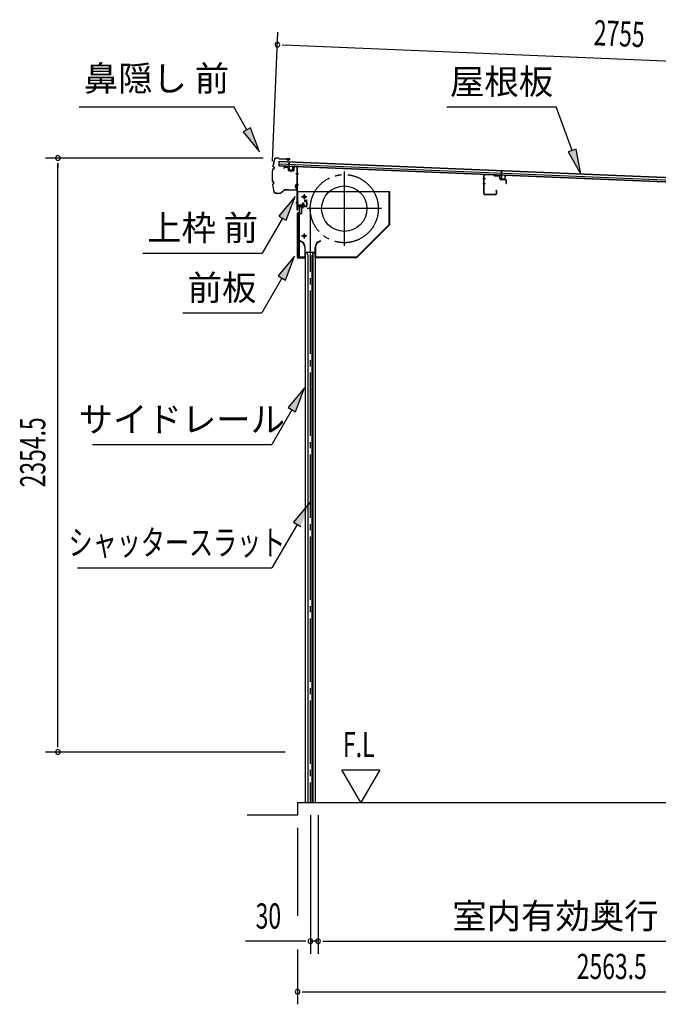
# Model space of a CAD drawing. Extents: x 542 to 20478, y 217 to 14052.
# Drawn here: x 10158 to 12690, y 3054 to 6956 of the extents above; entities that cross this region are included whole.
import ezdxf
from ezdxf.enums import TextEntityAlignment as Align

# ---------------------------------------------------------------- set-up
doc = ezdxf.new("R2010")
doc.units = 0
doc.header["$LTSCALE"] = 50
doc.header["$MEASUREMENT"] = 0
for name, pattern in [('1PL-ML', [23, 20, -1, 1, -1]), ('1PL-S', [4, 2.5, -0.5, 0.5, -0.5]), ('1PL-SL', [6.5, 5, -0.5, 0.5, -0.5])]:
    doc.linetypes.add(name, pattern=pattern)
for name, color, linetype in [('HIKIDASHI', 6, 'CONTINUOUS'), ('SUNPOU', 4, 'CONTINUOUS'), ('U2', 4, 'CONTINUOUS'), ('もや', 2, 'CONTINUOUS'), ('サイドレ-ル', 3, 'CONTINUOUS'), ('シャッタ-', 6, 'CONTINUOUS'), ('スラット', 3, 'CONTINUOUS'), ('上枠前', 2, 'CONTINUOUS'), ('前板', 2, 'CONTINUOUS'), ('基礎', 3, 'CONTINUOUS'), ('屋根35', 3, 'CONTINUOUS'), ('屋根桟', 5, 'CONTINUOUS'), ('鼻隠し前', 1, 'CONTINUOUS')]:
    doc.layers.add(name, color=color, linetype=linetype)
doc.styles.add('00', font='ROMANS', dxfattribs={"width": 0.666667, "bigfont": 'BIGFONT'})
doc.styles.add('01', font='ROMANS', dxfattribs={"height": 3, "bigfont": 'BIGFONT'})

msp = doc.modelspace()

# ---------------------------------------------------------------- linework, layer by layer
at = {"layer": 'HIKIDASHI'}
for p, q in [((10393.6, 6610.7), (11006.9, 6610.7)), ((11058.6, 6519.9), (11006.9, 6610.7)), ((11851.7, 6610.7), (12285, 6610.7)), ((12348, 6437.8), (12285, 6610.7)), ((11073.1, 6528.2), (11044.1, 6511.7)), ((11108.1, 6433), (11073.1, 6528.2)), ((11044.1, 6511.7), (11108.1, 6433)), ((12363.6, 6443.5), (12332.3, 6432.1)), ((12382.2, 6343.8), (12363.6, 6443.5)), ((12332.3, 6432.1), (12382.2, 6343.8)), ((11249.4, 6256.2), (11185, 6178)), ((11213.9, 6161.3), (11249.4, 6256.2)), ((11199.4, 6169.6), (11119.5, 6031.2)), ((11185, 6178), (11213.9, 6161.3)), ((10646.2, 6031.2), (11119.5, 6031.2)), ((11247.4, 6018.9), (11183, 5940.7)), ((11211.9, 5924), (11247.4, 6018.9)), ((11197.4, 5932.3), (11117.5, 5793.9)), ((11183, 5940.7), (11211.9, 5924)), ((10804.2, 5793.9), (11117.5, 5793.9)), ((11287.3, 5497.2), (11222.9, 5418.9)), ((11251.7, 5402.3), (11287.3, 5497.2)), ((11237.3, 5410.6), (11157.4, 5272.2)), ((11222.9, 5418.9), (11251.7, 5402.3)), ((10447.1, 5272.2), (11157.4, 5272.2)), ((11308.4, 5042.3), (11243.6, 4964.4)), ((11243.6, 4964.4), (11272.4, 4947.6)), ((11258, 4956), (11157.4, 4784)), ((10386.8, 4784), (11157.4, 4784))]:
    msp.add_line(p, q, dxfattribs=at)
for points in [[(11044.1, 6511.7), (11073.1, 6528.2), (11108.1, 6433)], [(12332.3, 6432.1), (12363.6, 6443.5), (12382.2, 6343.8)], [(11213.9, 6161.3), (11185, 6178), (11249.4, 6256.2)], [(11211.9, 5924), (11183, 5940.7), (11247.4, 6018.9)], [(11251.7, 5402.3), (11222.9, 5418.9), (11287.3, 5497.2)], [(11272.4, 4947.6), (11243.6, 4964.4), (11308.4, 5042.3)]]:
    msp.add_solid(points, dxfattribs=at)
at = {"layer": 'SUNPOU'}
for p, q in [((11160.6, 6395.1), (11181.8, 6907.2)), ((11198.5, 6856.4), (11217.2, 6855.7)), ((11204.8, 6856.2), (13909.1, 6744)), ((11123.7, 6408.1), (10259.5, 6408.1)), ((10309.5, 6389.4), (10309.5, 6370.6)), ((10309.5, 4079.2), (10309.5, 6383.1)), ((10309.5, 4072.4), (10309.5, 4091.7)), ((11210.5, 4053.7), (10259.5, 4053.7)), ((11510.4, 3853.7), (11435.4, 3983.6)), ((11435.4, 3983.6), (11585.4, 3983.6)), ((11585.4, 3983.6), (11510.4, 3853.7)), ((11310.7, 3803.7), (11310.7, 3253.7)), ((11340.7, 3803.7), (11340.7, 3253.7)), ((11340.7, 3803.7), (11340.7, 3253.7)), ((11259.5, 3753.7), (11259.5, 3403.7)), ((11285.7, 3303.7), (11052.8, 3303.7)), ((11292, 3303.7), (11273.2, 3303.7)), ((11340.7, 3303.7), (11310.7, 3303.7)), ((11359.5, 3303.7), (11378.2, 3303.7)), ((11359.5, 3303.7), (11378.2, 3303.7)), ((11365.7, 3303.7), (13689.5, 3303.7)), ((11365.7, 3303.7), (11397.5, 3303.7)), ((11259.5, 3270.6), (11259.5, 3053.7)), ((11278.3, 3103.7), (11297, 3103.7)), ((11284.5, 3103.7), (13798, 3103.7))]:
    msp.add_line(p, q, dxfattribs=at)
for centre, radius, start, end in [((11179.8, 6857.2), 9.37, 357.6256, 177.6256), ((11179.8, 6857.2), 9.37, 177.6256, 357.6256), ((10309.5, 6408.1), 9.38, 90, 270), ((10309.5, 6408.1), 9.38, 270, 90), ((10309.5, 4053.7), 9.38, 90, 270), ((10309.5, 4053.7), 9.38, 270, 90), ((11310.7, 3303.7), 9.38, 0, 180), ((11310.7, 3303.7), 9.38, 180, 0), ((11340.7, 3303.7), 9.38, 0, 180), ((11340.7, 3303.7), 9.38, 0, 180), ((11340.7, 3303.7), 9.38, 180, 0), ((11340.7, 3303.7), 9.38, 180, 0), ((11259.5, 3103.7), 9.38, 0, 180), ((11259.5, 3103.7), 9.38, 180, 0)]:
    msp.add_arc(centre, radius, start, end, dxfattribs=at)
at = {"layer": 'U2'}
msp.add_line((11259.5, 3803.7), (11059.5, 3803.7), dxfattribs=at)
at = {"layer": 'もや', "color": 6}
for p, q in [((12005.1, 6326.2), (11993.8, 6326.2)), ((12005.2, 6306.2), (11993.9, 6306.2))]:
    msp.add_line(p, q, dxfattribs=at)
at = {"layer": 'もや'}
for p, q in [((11998.8, 6266.4), (11998.8, 6338)), ((12000, 6266.4), (12000, 6338)), ((12037.9, 6339.7), (12003.1, 6341)), ((12038, 6340.9), (12003.2, 6342.2)), ((12040.7, 6337.3), (12038.6, 6339.4)), ((12041.5, 6338.1), (12039.4, 6340.2)), ((12059.3, 6337.2), (12042.2, 6337.8)), ((12059.2, 6336), (12042.2, 6336.6)), ((12062.1, 6325.9), (12062.1, 6333)), ((12063.3, 6325.9), (12063.3, 6333)), ((12084.3, 6322.3), (12066.2, 6322.9)), ((12084.2, 6321.1), (12066.2, 6321.7)), ((12087.1, 6307.7), (12087.1, 6318.1)), ((12088.3, 6307.7), (12088.3, 6318.1)), ((12043.6, 6263.4), (12003, 6263.4)), ((12043.6, 6262.2), (12003, 6262.2)), ((12046.6, 6279.6), (12046.6, 6266.4)), ((12047.8, 6279.6), (12047.8, 6266.4))]:
    msp.add_line(p, q, dxfattribs=at)
for centre, radius, start, end in [((12003, 6338), 4.2, 90, 180), ((12003, 6338), 3, 90, 180), ((12037.9, 6338.7), 1, 45, 87.8524), ((12037.9, 6338.7), 2.2, 45, 87.8524), ((12042.3, 6338.8), 2.2, 225, 267.9), ((12042.3, 6338.8), 1, 225, 267.9), ((12059.1, 6333), 3, 360, 87.9), ((12059.1, 6333), 4.2, 0, 87.9), ((12066.3, 6325.9), 4.2, 180, 267.9), ((12066.3, 6325.9), 3, 180, 267.9), ((12084.1, 6318.1), 3, 360, 87.9), ((12084.1, 6318.1), 4.2, 0, 87.9), ((12087.7, 6307.7), 0.6, 180, 0), ((12003, 6266.4), 4.2, 180, 270), ((12003, 6266.4), 3, 180, 270), ((12043.6, 6266.4), 4.2, 270, 0), ((12043.6, 6266.4), 3, 270, 0), ((12047.2, 6279.6), 0.6, 0, 180)]:
    msp.add_arc(centre, radius, start, end, dxfattribs=at)
at = {"layer": 'サイドレ-ル'}
for p, q in [((11290.3, 6034.4), (11329.3, 6034.4)), ((11290.3, 6034.4), (11290.3, 3853.7)), ((11301.5, 6021.1), (11294.8, 6034.4)), ((11299.8, 6024.4), (11299.8, 3853.7)), ((11301.5, 3853.7), (11301.5, 6021.1)), ((11318.1, 6021.1), (11324.8, 6034.4)), ((11318.1, 3853.7), (11318.1, 6021.1)), ((11319.8, 6024.4), (11319.8, 3853.7)), ((11329.3, 6034.4), (11329.3, 3853.7)), ((11290.3, 3853.7), (11329.3, 3853.7))]:
    msp.add_line(p, q, dxfattribs=at)
at = {"layer": 'シャッタ-', "color": 6, "linetype": '1PL-ML'}
for p, q in [((11444.8, 6354.9), (11444.8, 6059.9)), ((11285.8, 6264.4), (11285.8, 6244.4)), ((11592.3, 6207.4), (11297.3, 6207.4)), ((11285.8, 6109.4), (11285.8, 6089.4))]:
    msp.add_line(p, q, dxfattribs=at)
at = {"layer": 'シャッタ-'}
for p, q in [((11624.8, 6274.4), (11259.8, 6274.4)), ((11259.8, 6274.4), (11259.8, 6222.4)), ((11623.2, 6145.1), (11623.2, 6274.4)), ((11624.8, 6144.4), (11624.8, 6274.4)), ((11259.8, 6222.4), (11274.8, 6222.4)), ((11274.8, 6222.4), (11274.8, 6186.4)), ((11261.8, 6186.4), (11261.8, 6014.4)), ((11274.8, 6186.4), (11261.8, 6186.4)), ((11494.1, 6016), (11623.2, 6145.1)), ((11494.8, 6014.4), (11624.8, 6144.4)), ((11269.8, 6079.4), (11269.5, 6077.9)), ((11288.7, 6054.4), (11288.7, 6016)), ((11290.3, 6014.4), (11290.3, 6054.4)), ((11329.3, 6014.4), (11329.3, 6054.4)), ((11330.9, 6054.4), (11330.9, 6016)), ((11349.8, 6079.4), (11350.1, 6077.9)), ((11261.8, 6016), (11288.7, 6016)), ((11261.8, 6014.4), (11290.3, 6014.4)), ((11329.3, 6014.4), (11494.8, 6014.4)), ((11330.9, 6016), (11494.1, 6016))]:
    msp.add_line(p, q, dxfattribs=at)
at = {"layer": 'シャッタ-', "color": 6}
for p, q in [((11295.8, 6254.4), (11275.8, 6254.4)), ((11295.8, 6099.4), (11275.8, 6099.4))]:
    msp.add_line(p, q, dxfattribs=at)
at = {"layer": 'シャッタ-'}
for centre, radius in [((11444.8, 6207.4), 90), ((11285.8, 6254.4), 5), ((11285.8, 6099.4), 5)]:
    msp.add_circle(centre, radius, dxfattribs=at)
for centre, radius, start, end in [((11264.7, 6054.3), 24, 0.2232, 78.4874), ((11264.7, 6054.3), 25.6, 0.2161, 78.4874), ((11354.9, 6054.3), 25.6, 101.5126, 179.7839), ((11354.9, 6054.3), 24, 101.5126, 179.7768)]:
    msp.add_arc(centre, radius, start, end, dxfattribs=at)
at = {"layer": 'スラット', "color": 6, "linetype": '1PL-SL'}
msp.add_line((11309.8, 6207.4), (11309.8, 3853.7), dxfattribs=at)
msp.add_circle((11444.8, 6207.4), 135, dxfattribs=at)
at = {"layer": '上枠前'}
for p, q in [((11205.8, 6369.8), (11205.8, 6367)), ((11205.8, 6367), (11206.8, 6367)), ((11206.8, 6367), (11206.8, 6369.8)), ((11208.9, 6371.8), (11219.9, 6371.1)), ((11209, 6372.8), (11220, 6372.1)), ((11221.8, 6369.1), (11221.8, 6360)), ((11222.8, 6369.1), (11222.8, 6360)), ((11243.8, 6372.5), (11243.8, 6358.8)), ((11244.8, 6372.5), (11244.8, 6358.8)), ((11246.9, 6374.5), (11255.9, 6373.9)), ((11247, 6375.5), (11256, 6374.9)), ((11257.7, 6202.4), (11257.7, 6371.9)), ((11258.7, 6202.4), (11258.7, 6371.9)), ((11223.7, 6359), (11242.7, 6357.8)), ((11223.7, 6358), (11242.7, 6356.8)), ((11233.3, 6360.7), (11233.3, 6351.5)), ((11263.1, 6344.9), (11252.1, 6344.9)), ((11252.4, 6344.9), (11263.4, 6344.9)), ((11263.6, 6344.9), (11252.6, 6344.9)), ((11252.7, 6344.9), (11263.7, 6344.9)), ((11253.6, 6344.9), (11262.4, 6344.9)), ((11252.7, 6304.9), (11263.7, 6304.9)), ((11252.7, 6302.4), (11263.7, 6302.4)), ((11252.7, 6231.4), (11263.7, 6231.4)), ((11259.7, 6214.4), (11259.7, 6202.4)), ((11292.7, 6217.4), (11261.7, 6217.4)), ((11292.7, 6217.4), (11261.7, 6217.4)), ((11292.7, 6216.4), (11261.7, 6216.4)), ((11275.9, 6215.9), (11276.5, 6216.4)), ((11287.5, 6215.9), (11275.9, 6215.9)), ((11287, 6218.7), (11276.5, 6218.7)), ((11276.5, 6217.4), (11286.9, 6217.4)), ((11276.5, 6217.2), (11276.5, 6216.4)), ((11286.9, 6217.2), (11276.5, 6217.2)), ((11277.2, 6225.7), (11277.2, 6218.7)), ((11285.2, 6226.7), (11278.2, 6226.7)), ((11278.7, 6226.7), (11278.7, 6215.9)), ((11279.7, 6226.7), (11279.7, 6215.9)), ((11281.7, 6210.7), (11281.7, 6231.5)), ((11283.7, 6226.7), (11283.7, 6215.9)), ((11284.7, 6226.7), (11284.7, 6215.9)), ((11286.2, 6218.7), (11286.2, 6225.7)), ((11286.9, 6216.4), (11286.9, 6217.2)), ((11287.5, 6215.9), (11286.9, 6216.4)), ((11292.7, 6235.4), (11288.7, 6235.4)), ((11288.7, 6234.4), (11288.7, 6235.4)), ((11292.7, 6234.4), (11288.7, 6234.4)), ((11294.7, 6232.4), (11294.7, 6219.4)), ((11295.7, 6232.4), (11295.7, 6219.4)), ((11295.7, 6230.6), (11295.7, 6221.2))]:
    msp.add_line(p, q, dxfattribs=at)
at = {"layer": '上枠前', "color": 6, "linetype": '1PL-S'}
msp.add_line((11252.8, 6231.4), (11263.8, 6231.4), dxfattribs=at)
at = {"layer": '上枠前'}
for centre, radius, start, end in [((11208.8, 6369.8), 3, 86.5, 180), ((11208.8, 6369.8), 2, 86.5, 180), ((11219.8, 6369.1), 2, 0, 86.5), ((11219.8, 6369.1), 3, 0, 86.5), ((11246.8, 6372.5), 3, 86.5, 180), ((11246.8, 6372.5), 2, 86.5, 180), ((11255.7, 6371.9), 2, 0, 84.3595), ((11255.7, 6371.9), 3, 0, 84.3595), ((11223.8, 6360), 2, 180, 266.5), ((11223.8, 6360), 1, 180, 266.5), ((11242.8, 6358.8), 1, 266.5, 0), ((11242.8, 6358.8), 2, 266.5, 0), ((11261.7, 6214.4), 3, 90, 180), ((11261.7, 6214.4), 2, 90, 180), ((11276.5, 6218), 0.75, 90, 270), ((11278.2, 6225.7), 1, 90, 180), ((11285.2, 6225.7), 1, 0, 90), ((11287, 6218), 0.75, 270, 90), ((11292.7, 6232.4), 3, 0, 90), ((11292.7, 6232.4), 2, 0, 90), ((11292.7, 6219.4), 2, 270, 0), ((11292.7, 6219.4), 3, 270, 0), ((11258.7, 6202.4), 1, 180, 0)]:
    msp.add_arc(centre, radius, start, end, dxfattribs=at)
at = {"layer": '前板', "color": 2}
for p, q in [((11267.7, 6192.2), (11267.7, 6214.7)), ((11268.2, 6192.2), (11268.2, 6214.7)), ((11269.2, 6216.2), (11294.7, 6216.2)), ((11269.2, 6215.7), (11294.7, 6215.7)), ((11281.7, 6209), (11281.7, 6220.2)), ((11286.2, 6241.7), (11294.7, 6241.7)), ((11286.2, 6241.7), (11286.2, 6241.2)), ((11286.2, 6241.2), (11294.7, 6241.2)), ((11295.7, 6217.2), (11295.7, 6240.2)), ((11296.2, 6217.2), (11296.2, 6240.2)), ((11258.7, 6014.2), (11258.7, 6189.7)), ((11258.7, 6188.7), (11263.7, 6188.7)), ((11259.2, 6189.7), (11259.2, 6188.7)), ((11259.2, 6014.7), (11259.2, 6188.7)), ((11260.2, 6191.2), (11266.7, 6191.2)), ((11260.2, 6190.7), (11266.7, 6190.7)), ((11266.7, 6017.7), (11266.7, 6185.7)), ((11258.7, 6014.7), (11263.7, 6014.7)), ((11259.2, 6014.7), (11259.2, 6014.2)), ((11260.2, 6013.2), (11288.1, 6013.2)), ((11260.2, 6012.7), (11262.7, 6012.7)), ((11260.3, 6012.7), (11288.1, 6012.7)), ((11265.2, 6012.7), (11265.2, 6013.2)), ((11267.7, 6015.8), (11267.7, 6010.2)), ((11270.2, 6012.7), (11270.2, 6013.2)), ((11280.6, 6013.2), (11280.6, 6013.7)), ((11280.6, 6013.7), (11288.1, 6013.7))]:
    msp.add_line(p, q, dxfattribs=at)
for centre, radius, start, end in [((11269.2, 6214.7), 1.5, 90, 180), ((11269.2, 6214.7), 1, 90, 180), ((11294.7, 6240.2), 1.5, 0, 90), ((11294.7, 6240.2), 1, 0, 90), ((11294.7, 6217.2), 1.5, 270, 0), ((11294.7, 6217.2), 1, 270, 0), ((11260.2, 6189.7), 1.5, 90, 180), ((11260.2, 6189.7), 1, 90, 180), ((11263.7, 6185.7), 3, 0, 90), ((11266.7, 6192.2), 1, 270, 0), ((11266.7, 6192.2), 1.5, 270, 0), ((11260.2, 6014.2), 1.5, 180, 270), ((11260.2, 6014.2), 1, 180, 270), ((11263.7, 6017.7), 3, 270, 0), ((11288.1, 6013.2), 0.5, 270, 90)]:
    msp.add_arc(centre, radius, start, end, dxfattribs=at)
at = {"layer": '基礎'}
for q in [(13714.5, 3853.7), (11259.5, 3803.7)]:
    msp.add_line((11259.5, 3853.7), q, dxfattribs=at)
at = {"layer": '屋根35'}
for p, q in [((11186, 6377.4), (11186.7, 6395.4)), ((11186, 6377.4), (11186.7, 6395.4)), ((11186, 6378.9), (13856.2, 6268.2)), ((11186, 6377.4), (13881.2, 6265.7)), ((11186.3, 6385.4), (13856.5, 6274.7)), ((11186.7, 6395.4), (13881.9, 6283.6)), ((11186.7, 6393.9), (13856.9, 6283.2))]:
    msp.add_line(p, q, dxfattribs=at)
at = {"layer": '屋根桟', "color": 2}
for p, q in [((11205.9, 6375.6), (11206, 6376.6)), ((11205.9, 6375.6), (11224.9, 6374.8)), ((11206, 6376.6), (11224.9, 6375.8)), ((11208.9, 6375.6), (11210.5, 6374.3)), ((11209.4, 6376.4), (11211.1, 6375.1)), ((11213.3, 6374.4), (11217.3, 6374.2)), ((11213.3, 6373.4), (11217.3, 6373.2)), ((11221.3, 6375.9), (11219.5, 6374.8)), ((11221.8, 6375), (11220.1, 6373.9)), ((11225.9, 6373.8), (11225.3, 6360.8)), ((11225.9, 6375.5), (11226.6, 6392.2)), ((11226.9, 6373.7), (11226.3, 6360.7)), ((11226.6, 6392.2), (11227.6, 6392.2)), ((11226.9, 6373.7), (11227.6, 6392.2)), ((11240.3, 6360.2), (11240.8, 6373.1)), ((11240.8, 6373.1), (11241.8, 6373.1)), ((11241.3, 6360.1), (11241.8, 6373.1)), ((11227.2, 6358.7), (11239.2, 6358.2)), ((11227.3, 6359.7), (11239.3, 6359.2)), ((11229.6, 6359.6), (11229.6, 6361.4)), ((11229.6, 6361.4), (11237, 6361.1)), ((11230.8, 6359.5), (11230.8, 6361.3)), ((11235.8, 6359.3), (11235.8, 6361.1)), ((11237, 6359.3), (11237, 6361.1)), ((12047.7, 6341.7), (12066.7, 6340.9)), ((12047.7, 6340.7), (12047.7, 6341.7)), ((12047.7, 6340.7), (12066.7, 6339.9)), ((12050.6, 6340.7), (12052.3, 6339.4)), ((12051.2, 6341.5), (12052.9, 6340.2)), ((12055.1, 6339.5), (12059.1, 6339.3)), ((12055.1, 6338.5), (12059, 6338.3)), ((12063.1, 6341), (12061.3, 6339.9)), ((12063.6, 6340.1), (12061.8, 6339)), ((12067.6, 6338.9), (12067.1, 6325.9)), ((12067.7, 6340.6), (12068.4, 6357.3)), ((12068.6, 6338.8), (12068.1, 6325.8)), ((12068.4, 6357.3), (12069.4, 6357.3)), ((12068.6, 6338.8), (12069.4, 6357.3)), ((12069, 6324.8), (12081, 6324.3)), ((12069, 6323.8), (12081, 6323.3)), ((12071.3, 6324.7), (12071.4, 6326.5)), ((12071.4, 6326.5), (12078.8, 6326.2)), ((12072.5, 6324.6), (12072.6, 6326.4)), ((12077.5, 6324.4), (12077.6, 6326.2)), ((12078.7, 6324.4), (12078.8, 6326.2)), ((12082.1, 6325.2), (12082.6, 6338.2)), ((12082.6, 6338.2), (12083.6, 6338.2)), ((12083.1, 6325.2), (12083.6, 6338.2))]:
    msp.add_line(p, q, dxfattribs=at)
for centre, radius, start, end in [((11213.5, 6378.4), 5, 233.9356, 267.6256), ((11213.5, 6378.4), 4, 233.9356, 267.6256), ((11217.5, 6378.2), 4, 267.6256, 301.3157), ((11217.5, 6378.2), 5, 267.6256, 301.3157), ((11224.9, 6373.8), 2, 357.6256, 87.6256), ((11224.9, 6373.8), 1, 357.6256, 87.6256), ((11227.3, 6360.7), 2, 177.6256, 267.6256), ((11227.3, 6360.7), 1, 177.6256, 267.6256), ((11229.8, 6359.6), 1, 267.6256, 357.6256), ((11236.8, 6359.3), 1, 177.6256, 267.6256), ((11239.3, 6360.2), 2, 267.6256, 357.6256), ((11239.3, 6360.2), 1, 267.6256, 357.6256), ((12055.3, 6343.5), 5, 233.9356, 267.6256), ((12055.3, 6343.5), 4, 233.9356, 267.6256), ((12059.2, 6343.3), 5, 267.6256, 301.3157), ((12059.2, 6343.3), 4, 267.6256, 301.3157), ((12066.6, 6338.9), 2, 357.6256, 87.6256), ((12066.6, 6338.9), 1, 357.6256, 87.6256), ((12069.1, 6325.8), 2, 177.6256, 267.6256), ((12069.1, 6325.8), 1, 177.6256, 267.6256), ((12071.5, 6324.7), 1, 267.6256, 357.6256), ((12078.5, 6324.4), 1, 177.6256, 267.6256), ((12081.1, 6325.3), 2, 267.6256, 357.6256), ((12081.1, 6325.3), 1, 267.6256, 357.6256)]:
    msp.add_arc(centre, radius, start, end, dxfattribs=at)
at = {"layer": '鼻隠し前'}
for p, q in [((11173.8, 6409.1), (11183.3, 6408.9)), ((11173.8, 6409.1), (11183.3, 6408.9)), ((11173.8, 6408.6), (11183.3, 6408.4)), ((11184.9, 6407.5), (11185.6, 6406.5)), ((11185.4, 6407.8), (11186, 6406.8)), ((11187.6, 6405.4), (11228.1, 6404.6)), ((11187.7, 6405.9), (11228.1, 6405.1)), ((11217.5, 6401.5), (11217.7, 6402)), ((11221.4, 6399.9), (11217.5, 6401.5)), ((11228.1, 6405.1), (11217.6, 6405.3)), ((11221.5, 6400.4), (11217.7, 6402)), ((11223.3, 6400.5), (11228.6, 6402.8)), ((11228.9, 6402.4), (11223.5, 6400)), ((11161.9, 6364.7), (11164.9, 6365.3)), ((11161.9, 6364.2), (11165, 6364.8)), ((11163.1, 6373.5), (11165.8, 6372.1)), ((11163.3, 6373.9), (11166.1, 6372.6)), ((11166.9, 6370.1), (11166.5, 6367)), ((11167.4, 6370), (11167, 6366.9)), ((11160.9, 6313.9), (11163.9, 6313.3)), ((11161, 6314.4), (11164, 6313.8)), ((11161.8, 6305.1), (11164.6, 6306.4)), ((11162, 6304.7), (11164.8, 6305.9)), ((11165.8, 6308.4), (11165.5, 6311.5)), ((11166.3, 6308.5), (11166, 6311.6)), ((11250.4, 6294.3), (11252.1, 6290.5)), ((11252.7, 6301.9), (11250.5, 6296.5)), ((11250.8, 6294.5), (11252.5, 6290.7)), ((11250.9, 6296.2), (11253.1, 6301.6)), ((11252.1, 6290.5), (11252.5, 6290.7)), ((11255, 6301.1), (11255.5, 6284.2)), ((11256, 6284.2), (11255.5, 6301.1)), ((11255.6, 6298.2), (11256, 6284.2)), ((11171.3, 6269.6), (11177.1, 6269.5)), ((11171.3, 6269.1), (11177.1, 6269)), ((11171.3, 6269.1), (11192.1, 6268.8)), ((11177.1, 6269.5), (11192.1, 6269.3)), ((11193.5, 6269.8), (11207.4, 6282.3)), ((11193.8, 6269.4), (11207.8, 6281.9)), ((11208.9, 6283), (11223.4, 6282.7)), ((11208.9, 6283), (11253.5, 6282.1)), ((11209.1, 6282.4), (11223.3, 6282.2)), ((11209.1, 6282.4), (11253.5, 6281.6))]:
    msp.add_line(p, q, dxfattribs=at)
for centre, radius, start, end in [((11408.3, 6334.8), 250, 163.6602, 170.5968), ((11408.3, 6334.8), 249.5, 163.6602, 170.5855), ((11173.7, 6403.6), 5.5, 88.9561, 163.6602), ((11173.7, 6403.6), 5, 88.9561, 163.6602), ((11183.3, 6406.4), 2.5, 32.6462, 88.9561), ((11183.3, 6406.4), 2, 32.6462, 88.9561), ((11187.7, 6407.9), 2.5, 212.6462, 268.9561), ((11187.7, 6407.9), 2, 212.6462, 268.9561), ((11228.1, 6403.6), 1.5, 304.4938, 88.9561), ((11228.1, 6403.6), 1, 304.4938, 88.9561), ((11408.3, 6334.8), 250, 173.5312, 184.3839), ((11408.3, 6334.8), 249.5, 173.5425, 184.37), ((11162.3, 6362.3), 2.5, 100.4987, 162.8919), ((11162.3, 6362.3), 2, 100.4987, 161.6311), ((11164.2, 6375.7), 2.5, 181.2429, 243.6288), ((11164.2, 6375.7), 2, 182.5046, 243.6288), ((11164.5, 6367.2), 2, 280.4987, 352.0638), ((11164.5, 6367.2), 2.5, 280.4987, 352.0638), ((11165, 6370.3), 2, 352.0638, 63.6288), ((11165, 6370.3), 2.5, 352.0638, 63.6288), ((11222.3, 6402.2), 2.5, 247.1547, 299.2823), ((11222.3, 6402.2), 2, 247.1547, 299.2823), ((11161.5, 6316.4), 2.5, 195.0203, 257.4135), ((11161.5, 6316.4), 2, 196.2811, 257.4135), ((11162.9, 6302.8), 2.5, 114.2834, 176.6693), ((11408.3, 6334.8), 250, 187.3144, 194.252), ((11162.9, 6302.8), 2, 114.2834, 175.4076), ((11408.3, 6334.8), 249.5, 187.3276, 194.252), ((11408.3, 6334.8), 249.5, 187.3276, 194.252), ((11163.5, 6311.3), 2, 5.8484, 77.4135), ((11163.5, 6311.3), 2.5, 5.8484, 77.4135), ((11163.8, 6308.2), 2, 294.2834, 5.8484), ((11163.8, 6308.2), 2.5, 294.2834, 5.8484), ((11252.7, 6295.3), 2.5, 151.6299, 203.7575), ((11252.7, 6295.3), 2, 151.6299, 203.7575), ((11254, 6301), 1.5, 1.9561, 146.4184), ((11254, 6301), 1, 1.9561, 146.4184), ((11253.5, 6284.1), 2, 268.9561, 1.9561), ((11253.5, 6284.1), 2.5, 268.9561, 1.9561), ((11171.4, 6274.6), 5.5, 194.252, 268.9561), ((11171.4, 6274.6), 5, 194.252, 268.9561), ((11192.2, 6271.3), 2, 268.9561, 311.9812), ((11192.2, 6271.3), 2.5, 268.9561, 311.9812), ((11209.1, 6280.4), 2.5, 88.9561, 131.9812), ((11209.1, 6280.4), 2, 88.9561, 131.9812)]:
    msp.add_arc(centre, radius, start, end, dxfattribs=at)

# ---------------------------------------------------------------- texts
at = {"layer": 'HIKIDASHI', "style": '01'}
msp.add_text('鼻隠し 前', height=100, dxfattribs=at).set_placement((10700.2, 6710.7), align=Align.MIDDLE)
for s, p in [('屋根板', (12068.4, 6710.7)), ('上枠 前', (10882.8, 6131.2)), ('前板', (10960, 5893.9)), ('サイドレール', (10800.7, 5372.2))]:
    msp.add_text(s, height=100, dxfattribs=at).set_placement(p, align=Align.MIDDLE_CENTER)
at = {"layer": 'HIKIDASHI', "style": '01', "width": 0.7}
msp.add_text('シャッタースラット', height=100, dxfattribs=at).set_placement((10781.4, 4884), align=Align.MIDDLE_CENTER)
at = {"layer": 'SUNPOU', "style": '00', "width": 0.666667}
for s, rotation, p in [('2755', 357.6256, (12432.1, 6855.3)), ('2354.5', 90, (10259.5, 5102.6))]:
    msp.add_text(s, height=100, rotation=rotation, dxfattribs=at).set_placement(p)
at = {"layer": 'SUNPOU', "style": '00'}
for s, width, p in [('F.L', 0.67, (11439.5, 4033.6)), ('30', 0.666667, (11093.3, 3353.7)), ('2563.5', 0.666667, (12366.7, 3153.7))]:
    msp.add_text(s, height=100, dxfattribs=dict(at, width=width)).set_placement(p)
at = {"layer": 'SUNPOU', "style": '01'}
msp.add_text('室内有効奥行', height=100, dxfattribs=at).set_placement((12691.3, 3353.7), align=Align.RIGHT)

doc.saveas('drawing.dxf')
